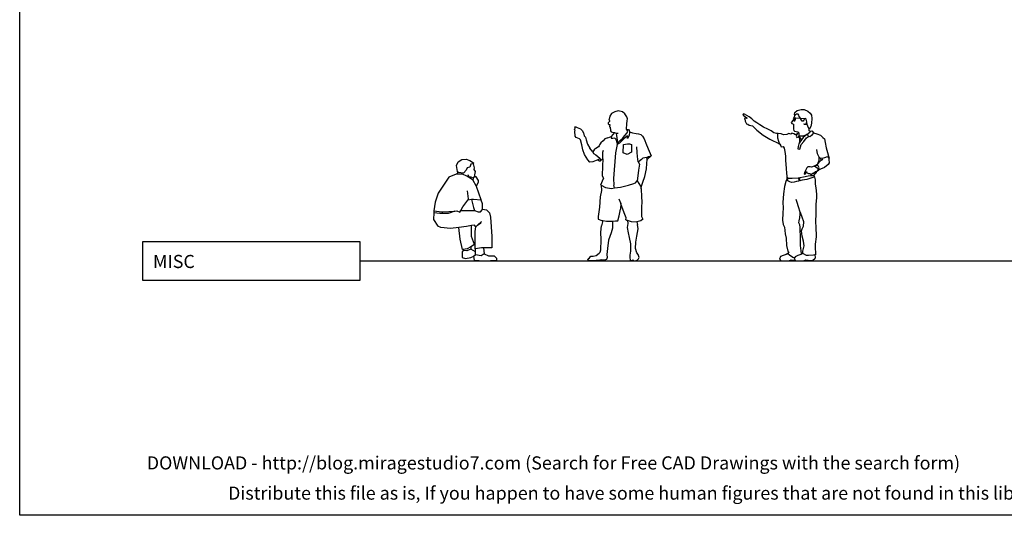
# Model space of a CAD drawing. Units: inches. Extents: x -205 to 1640, y -739 to 1259.
# Drawn here: x -205 to 248, y -739 to -511 of the extents above; entities that cross this region are included whole.
import ezdxf
from ezdxf.enums import TextEntityAlignment as Align

# ---------------------------------------------------------------- set-up
doc = ezdxf.new("R2010")
doc.units = ezdxf.units.IN
doc.header["$MEASUREMENT"] = 0
doc.layers.add('Text', color=6, linetype='Continuous')
doc.styles.add('blk_label', font='romans.shx')

# ---------------------------------------------------------------- blocks, each defined once
blk = doc.blocks.new('A$C2D873CE3')
for p, q in [((9.42, 22.38), (11.23, 23.35)), ((11.23, 23.35), (13.18, 23.53)), ((13.18, 23.53), (14.85, 22.96)), ((14.85, 22.96), (16.54, 21.88)), ((8.73, 20.54), (9.42, 22.38)), ((9.14, 17.93), (8.73, 20.54)), ((13.17, 18.51), (11.96, 17.16)), ((13.63, 19.54), (13.17, 18.51)), ((14.91, 19.86), (13.63, 19.54)), ((15.38, 21.25), (14.91, 19.86)), ((16.4, 21.41), (15.38, 21.25)), ((16.54, 21.88), (16.4, 21.41)), ((16.4, 21.41), (16.79, 19.54)), ((16.79, 19.54), (16.68, 18.71)), ((16.68, 18.71), (17.26, 17.86)), ((5.22, 15.28), (0.22, 7.9)), ((8.5, 16.56), (5.22, 15.28)), ((9.06, 16.56), (8.5, 16.56)), ((9.22, 17.65), (9.06, 16.56)), ((11.44, 16.56), (9.06, 16.56)), ((9.14, 17.7), (9.14, 17.93)), ((9.22, 17.65), (9.14, 17.7)), ((9.62, 17.39), (9.22, 17.65)), ((11.96, 17.16), (9.62, 17.39)), ((13.4, 15.73), (11.44, 16.56)), ((14.93, 14.72), (13.4, 15.73)), ((14.54, 15.39), (14.16, 16.25)), ((15.4, 15.19), (14.54, 15.39)), ((15.4, 15.19), (14.93, 14.72)), ((16.02, 14), (14.93, 14.72)), ((16.26, 14.99), (15.4, 15.19)), ((16.31, 14.45), (16.02, 14)), ((16.46, 13.71), (16.02, 14)), ((16.53, 15.15), (16.26, 14.99)), ((16.53, 15.15), (16.31, 14.45)), ((17.78, 11.2), (16.46, 13.71)), ((16.81, 15.31), (16.53, 15.15)), ((16.82, 15.39), (16.81, 15.31)), ((17.09, 17.15), (16.82, 15.39)), ((17.69, 15.39), (16.82, 15.39)), ((17.26, 17.86), (17.09, 17.15)), ((18.91, 13.79), (17.69, 15.39)), ((18.91, 13.01), (18.91, 13.79)), ((17.94, 10.89), (17.78, 11.2)), ((17.78, 11.2), (17.93, 11.2)), ((17.93, 11.2), (18.91, 13.01)), ((20.09, 4.85), (17.94, 10.89)), ((0.22, 7.9), (-1.12, 3.8)), ((11.63, 1.6), (13.88, 4.68)), ((14.28, 5.24), (13.84, 9.03)), ((13.88, 4.68), (14.28, 5.24)), ((15.6, 4.9), (13.88, 4.68)), ((16.48, 5.01), (15.6, 4.9)), ((15.6, 4.9), (16.61, 1.27)), ((19.99, 4.68), (16.48, 5.01)), ((19.99, 4.68), (20.09, 4.85)), ((20.68, 2.95), (19.99, 4.68)), ((-1.12, 3.8), (-1.66, -0.18)), ((10.65, -0.11), (11.63, 1.6)), ((16.61, 1.27), (17.07, -0.11)), ((19.78, -0.63), (20.68, 0.41)), ((20.68, 0.58), (20.68, 2.95)), ((20.68, 0.58), (22.49, 0.17)), ((20.68, 0.41), (20.68, 0.58)), ((22.49, 0.17), (23.88, -1.21)), ((-1.72, -1.23), (-1.91, -4.23)), ((-1.91, -4.23), (0.19, -7.27)), ((-1.66, -0.18), (-1.72, -1.23)), ((1.1, -1.54), (-1.72, -1.23)), ((-1.66, -0.18), (2.03, -0.67)), ((4.92, -1.54), (1.1, -1.54)), ((2.03, -0.67), (2.42, -0.67)), ((2.42, -0.67), (8.03, -0.35)), ((8.03, -0.35), (4.92, -1.54)), ((8.03, -0.35), (8.83, -0.31)), ((8.83, -0.31), (10.27, -0.79)), ((10.27, -0.79), (10.65, -0.11)), ((10.65, -0.11), (17.07, -0.11)), ((17.07, -0.11), (18.65, -0.63)), ((18.65, -0.63), (19.78, -0.63)), ((23.88, -1.21), (24.35, -3.16)), ((24.35, -3.16), (24.95, -12.05)), ((1.46, -7.94), (0.19, -7.27)), ((5.9, -8.32), (1.46, -7.94)), ((9.77, -7.89), (5.9, -8.32)), ((13.3, -7.5), (9.77, -7.89)), ((10.38, -13.33), (9.77, -7.89)), ((15.69, -7.04), (13.3, -7.5)), ((16.96, -6.8), (15.69, -7.04)), ((15.69, -12.12), (15.69, -7.04)), ((17.67, -7.58), (16.96, -6.8)), ((17.3, -9.77), (17.67, -7.58)), ((17.67, -7.58), (18.38, -6.8)), ((20.18, -5.15), (18.38, -6.8)), ((18.38, -6.8), (19.97, -5.81)), ((19.97, -5.81), (20.18, -5.15)), ((11.55, -18.03), (10.38, -13.33)), ((16.97, -15.77), (15.69, -12.12)), ((17.3, -17.7), (17.3, -9.77)), ((24.95, -12.05), (24.95, -17.2)), ((11.81, -17.99), (11.55, -18.03)), ((13.69, -17.73), (11.81, -17.99)), ((11.81, -17.99), (11.81, -18.48)), ((15.33, -17.88), (13.5, -18.71)), ((15.33, -16.75), (13.69, -17.73)), ((16.97, -15.77), (15.33, -16.75)), ((15.33, -16.75), (15.33, -17.88)), ((17.47, -19.04), (15.33, -17.88)), ((17.47, -17.67), (17.3, -17.7)), ((20.2, -17.2), (17.47, -17.67)), ((17.47, -19.04), (17.47, -17.67)), ((21.19, -17.2), (20.2, -17.2)), ((21.19, -17.2), (21.47, -19.97)), ((24.95, -17.2), (21.19, -17.2)), ((11.81, -18.48), (11.25, -19.17)), ((11.25, -19.17), (11.25, -21.66)), ((11.25, -21.66), (12.93, -22.2)), ((13.5, -18.71), (11.81, -18.48)), ((12.93, -22.2), (15.34, -21.76)), ((15.34, -21.76), (16.76, -21.16)), ((16.73, -20.92), (17.47, -20.41)), ((16.76, -21.16), (16.73, -20.92)), ((16.98, -23.15), (16.76, -21.16)), ((17.47, -20.41), (17.47, -19.04)), ((20.06, -20.95), (17.47, -20.41)), ((21.47, -19.97), (20.06, -20.95)), ((21.47, -19.97), (23.44, -20.96)), ((23.44, -20.96), (25.99, -20.96)), ((25.99, -20.96), (27.16, -22.07)), ((27.16, -22.07), (27.16, -23.15)), ((21.38, -23.37), (16.98, -23.15)), ((27.16, -23.15), (21.38, -23.37))]:
    blk.add_line(p, q)
blk = doc.blocks.new('A$C61967DEC')
for p, q in [((-1, 14.31), (-1.82, 13.18)), ((0.54, 15.13), (-1, 14.31)), ((2.08, 15.55), (0.54, 15.13)), ((4.04, 15.13), (2.08, 15.55)), ((5.17, 14.21), (4.04, 15.13)), ((5.99, 12.77), (5.17, 14.21)), ((-2.48, 10.07), (-2.55, 9.57)), ((-2.55, 9.57), (-2.13, 9.3)), ((-2.01, 10.69), (-2.48, 10.07)), ((-2.13, 11.81), (-2.17, 11.31)), ((-2.17, 11.31), (-1.94, 11.11)), ((-1.82, 13.18), (-2.13, 11.81)), ((-2.13, 9.3), (-1.82, 9.23)), ((-1.94, 11.11), (-2.01, 10.69)), ((-1.82, 9.23), (-1.94, 8.3)), ((5.89, 7.11), (6, 9.65)), ((6.31, 11.92), (5.99, 12.77)), ((6, 9.65), (6.23, 10.96)), ((6.23, 10.96), (6.31, 11.92)), ((-17.96, 6.89), (-17.9, 7.38)), ((-17.72, 6.5), (-17.96, 6.89)), ((-17.9, 7.38), (-17.67, 7.61)), ((-17.85, 6.2), (-17.72, 6.5)), ((-17.78, 3.88), (-17.85, 6.2)), ((-17.83, 8.15), (-17.44, 8.25)), ((-17.67, 7.61), (-17.83, 8.15)), ((-17.44, 8.25), (-16.85, 7.94)), ((-16.85, 7.94), (-15.34, 7.3)), ((-15.34, 7.3), (-14.54, 6.55)), ((-14.54, 6.55), (-13.87, 5.5)), ((-13.87, 5.5), (-13.54, 4.09)), ((-1.94, 8.3), (-1.67, 8.03)), ((-1.67, 8.03), (-1.7, 7.57)), ((-1.7, 7.57), (-1.47, 7.11)), ((-1.47, 7.11), (-1.55, 6.38)), ((-1.55, 6.38), (-1.24, 5.95)), ((-1.24, 5.95), (-0.51, 5.8)), ((0.37, 5.57), (-1.2, 3.83)), ((-0.51, 5.8), (0.16, 5.64)), ((0.16, 5.64), (0.37, 5.57)), ((0.37, 5.57), (1.07, 5.3)), ((1.07, 5.3), (1.26, 4.1)), ((1.07, 5.3), (1.78, 5.24)), ((1.78, 5.24), (2.03, 5.24)), ((5.15, 4.22), (6.16, 5.45)), ((6.46, 6.3), (5.89, 7.11)), ((5.89, 7.11), (6.73, 7.07)), ((6.16, 5.45), (6.46, 6.3)), ((6.73, 7.07), (7.16, 6.53)), ((7.2, 5.84), (7.12, 4.22)), ((7.16, 6.53), (7.19, 5.95)), ((7.19, 5.95), (7.2, 5.84)), ((7.19, 5.95), (8.58, 5.45)), ((8.58, 5.45), (10.32, 5.22)), ((10.32, 5.22), (11.43, 5.07)), ((11.43, 5.07), (12.47, 4.68)), ((12.47, 4.68), (13.28, 3.95)), ((-17.29, 3.27), (-17.78, 3.88)), ((-15.7, 2.68), (-17.29, 3.27)), ((-15.31, 2.21), (-15.7, 2.68)), ((-14.64, -0.07), (-15.31, 2.21)), ((-13.54, 4.09), (-13.05, 3.5)), ((-13.05, 3.5), (-12.74, 2.19)), ((-12.74, 2.19), (-12.05, 0.21)), ((-12.05, 0.21), (-10.99, -1.59)), ((-5.92, 0.9), (-6.55, -0.07)), ((-4.81, 1.85), (-5.92, 0.9)), ((-4.12, 2.65), (-4.81, 1.85)), ((-2.74, 3.14), (-4.12, 2.65)), ((-2.74, 3.14), (-1.2, 3.73)), ((-1.2, 3.83), (-1.2, 3.73)), ((-1.2, 3.73), (-1.17, 2.98)), ((-1.17, 2.98), (-0.39, 2.95)), ((-0.39, 2.95), (0.11, 3.18)), ((0.11, 3.18), (0.49, 2.98)), ((0.49, 2.98), (0.95, 2.52)), ((0.95, 2.52), (1.38, 0.98)), ((1.65, 0.06), (1.01, -3)), ((1.26, 4.1), (1.46, 3.29)), ((1.38, 0.98), (1.53, 0.29)), ((1.46, 3.29), (1.61, 1.98)), ((1.53, 0.29), (1.65, 0.06)), ((1.61, 1.98), (1.91, 0.53)), ((2.65, 0.67), (1.65, 0.06)), ((1.65, 0.06), (1.91, 0.53)), ((1.91, 0.53), (2.42, 1.44)), ((2.42, 1.44), (4.08, 2.87)), ((4.46, 2.48), (2.65, 0.67)), ((4.08, 2.87), (5.15, 4.22)), ((4.4, -3.81), (4.43, 0.14)), ((4.43, 0.14), (6.29, 0.37)), ((5.73, 3.56), (4.46, 2.48)), ((6.27, 4.06), (5.73, 3.56)), ((7.12, 4.22), (6.27, 2.91)), ((6.27, 2.91), (6.27, 4.06)), ((6.29, 0.37), (7.23, 0.37)), ((7.23, 0.37), (8.16, 0.14)), ((8.16, 0.14), (8.16, -3.44)), ((13.28, 3.95), (14.05, 2.64)), ((14.05, 2.64), (15.13, -0.02)), ((-14.13, -2.36), (-14.64, -0.07)), ((-13.44, -4.52), (-14.13, -2.36)), ((-11.97, -6.91), (-13.44, -4.52)), ((-9.66, -3.31), (-10.99, -1.59)), ((-9.3, -2.8), (-9.66, -3.31)), ((-9.66, -3.31), (-9.22, -4.11)), ((-8.79, -2.1), (-9.3, -2.8)), ((-9.22, -4.11), (-8.17, -4.72)), ((-8.19, -1.79), (-8.79, -2.1)), ((-7.06, -1.02), (-8.19, -1.79)), ((-6.65, -0.46), (-7.06, -1.02)), ((-6.55, -0.07), (-6.65, -0.46)), ((-5.01, -4.88), (-4.96, -3.41)), ((-4.96, -3.41), (-4.68, -2.51)), ((0.87, -3.73), (-0.03, -15.61)), ((1.01, -3), (0.87, -3.73)), ((6.16, -4.44), (4.4, -3.81)), ((8.16, -3.44), (6.16, -4.44)), ((10.82, -3.6), (10.7, -0.91)), ((10.86, -5.42), (10.82, -3.6)), ((15.13, -0.02), (16.29, -2.95)), ((16.29, -2.95), (17.25, -5.18)), ((-10.94, -8.01), (-11.97, -6.91)), ((-9.58, -7.8), (-10.94, -8.01)), ((-7.26, -6.89), (-9.58, -7.8)), ((-8.17, -4.72), (-6.4, -6.16)), ((-6.27, -6.49), (-7.26, -6.89)), ((-7.26, -6.89), (-6.5, -7.37)), ((-6.5, -7.37), (-6.01, -7.42)), ((-6.4, -6.16), (-6.27, -6.49)), ((-5.99, -7.06), (-6.27, -6.49)), ((-6.01, -7.42), (-5.6, -6.91)), ((-6.01, -7.42), (-5.99, -7.06)), ((-5.6, -6.91), (-5.19, -6.52)), ((-5.19, -6.52), (-5.01, -6.42)), ((-5.01, -6.42), (-5.15, -9.92)), ((-5.01, -6.42), (-5.01, -4.88)), ((11.28, -7.92), (10.86, -5.42)), ((11.42, -7.81), (11.28, -7.92)), ((11.82, -8.92), (11.4, -11.77)), ((12.71, -6.8), (11.42, -7.81)), ((11.82, -8.92), (11.42, -7.81)), ((13.44, -6.26), (12.71, -6.8)), ((15.25, -5.84), (13.44, -6.26)), ((15.02, -11.08), (15.17, -8.57)), ((15.17, -8.57), (15.36, -6.76)), ((15.25, -5.84), (16.02, -5.49)), ((15.36, -6.76), (15.25, -5.84)), ((17.25, -5.18), (15.36, -6.76)), ((16.02, -5.49), (17.25, -5.18)), ((-5.15, -9.92), (-5.27, -14.16)), ((11.4, -11.77), (11.16, -14.39)), ((14.25, -14.55), (15.02, -11.08)), ((-5.92, -18.48), (-4.73, -15.51)), ((-5.27, -14.16), (-4.73, -15.51)), ((-0.03, -15.61), (0.09, -18.56)), ((6.77, -18.55), (9.2, -17.86)), ((9.2, -17.86), (10.01, -17.51)), ((10.01, -17.51), (10.74, -16.59)), ((11.16, -14.39), (10.74, -16.59)), ((10.74, -16.59), (12.32, -19.13)), ((12.71, -19.02), (13.4, -17.28)), ((13.4, -17.28), (14.25, -14.55)), ((-5.57, -21.06), (-6.29, -24.01)), ((-5.92, -18.48), (-5.8, -18.54)), ((-5.8, -18.54), (-3.82, -19.71)), ((-5.8, -18.54), (-5.57, -21.06)), ((-3.82, -19.71), (-1.01, -20.1)), ((-1.01, -20.1), (0.3, -19.9)), ((0.3, -19.9), (0.09, -18.56)), ((0.3, -19.9), (3.07, -19.48)), ((3.07, -19.48), (6.77, -18.55)), ((12.32, -19.13), (12.59, -20.29)), ((12.59, -20.29), (12.71, -19.02)), ((12.59, -20.29), (12.72, -24.01)), ((-6.29, -24.01), (-6.55, -28.74)), ((3.21, -26.92), (2.44, -25.04)), ((3.21, -26.92), (3.06, -29.64)), ((3.32, -27.2), (3.21, -26.92)), ((12.72, -24.01), (12.92, -26.32)), ((12.92, -26.32), (12.82, -28.69)), ((-6.55, -28.74), (-7.12, -33.03)), ((2.57, -32.77), (3.06, -29.64)), ((4.14, -29.66), (3.32, -27.2)), ((4.86, -31.36), (4.14, -29.66)), ((5.78, -33.62), (4.86, -31.36)), ((12.82, -28.69), (12.72, -30.49)), ((12.72, -30.49), (12.82, -32.95)), ((-7.12, -33.03), (-7.17, -34.18)), ((-7.17, -34.18), (-5.45, -34.9)), ((-5.07, -34.94), (-5.6, -37.37)), ((-5.45, -34.9), (-5.07, -34.94)), ((-5.07, -34.94), (-3.37, -35.11)), ((-3.37, -35.11), (-0.9, -35.21)), ((-0.9, -35.21), (-0.54, -35.19)), ((-0.54, -35.19), (-0.57, -38.35)), ((-0.54, -35.19), (0.77, -35.08)), ((0.77, -35.08), (1.85, -35.06)), ((1.85, -35.06), (2.57, -32.77)), ((5.53, -34.6), (5.78, -33.62)), ((5.99, -34.8), (5.53, -34.6)), ((6.28, -34.9), (5.99, -34.8)), ((6.45, -36.19), (6.25, -38.09)), ((8.2, -35.52), (6.28, -34.9)), ((6.28, -34.9), (6.45, -36.19)), ((10.41, -35.62), (8.2, -35.52)), ((10.7, -35.54), (10.41, -35.62)), ((12.46, -35.06), (10.7, -35.54)), ((10.7, -35.54), (10.97, -36.75)), ((13.44, -34.29), (12.46, -35.06)), ((12.82, -32.95), (13.44, -34.29)), ((-5.99, -40.25), (-5.6, -37.37)), ((-5.81, -43.71), (-5.99, -40.25)), ((-1.23, -40.56), (-2.36, -43.84)), ((-0.57, -38.35), (-1.23, -40.56)), ((6.25, -38.09), (6.61, -40.5)), ((6.61, -40.5), (7.17, -42.61)), ((10.66, -42.1), (11.18, -38.76)), ((11.18, -38.76), (10.97, -36.75)), ((-5.96, -48.34), (-5.81, -43.71)), ((-2.36, -43.84), (-2.9, -47.75)), ((7.17, -42.61), (7.74, -45.64)), ((10, -47.81), (10.2, -44.87)), ((10.2, -44.87), (10.66, -42.1)), ((-6.72, -49.83), (-6.27, -49.37)), ((-6.27, -49.37), (-5.96, -48.34)), ((-2.9, -47.75), (-3.16, -50.55)), ((7.74, -48.94), (7.48, -50.79)), ((7.74, -45.64), (7.68, -47.61)), ((7.68, -47.61), (7.74, -48.94)), ((10.66, -49.76), (10, -47.81)), ((11.18, -50.48), (10.66, -49.76)), ((-11.92, -52.99), (-11.7, -52.43)), ((-11.22, -53.36), (-11.92, -52.99)), ((-11.7, -52.43), (-11.15, -51.97)), ((-10.48, -53.45), (-11.22, -53.36)), ((-11.15, -51.97), (-10.45, -51.34)), ((-9.15, -53.41), (-10.48, -53.45)), ((-10.45, -51.34), (-9.46, -51.3)), ((-9.46, -51.3), (-8.02, -50.91)), ((-8.03, -53.34), (-9.15, -53.41)), ((-7.01, -53.23), (-8.03, -53.34)), ((-8.02, -50.91), (-6.72, -49.83)), ((-5.79, -53), (-7.01, -53.23)), ((-4.3, -53.1), (-5.79, -53)), ((-3.34, -52.88), (-4.3, -53.1)), ((-2.96, -51.87), (-3.34, -52.88)), ((-3.16, -50.55), (-2.96, -51.87)), ((7.48, -50.79), (7.43, -51.87)), ((7.43, -51.87), (7.58, -53.1)), ((7.58, -53.1), (8.15, -53.36)), ((8.15, -53.36), (8.81, -52.95)), ((8.81, -52.95), (9.23, -53.41)), ((9.23, -53.41), (9.89, -53.41)), ((9.89, -53.41), (10.77, -53.05)), ((10.77, -53.05), (11.43, -52.54)), ((11.69, -51.82), (11.18, -50.48)), ((11.43, -52.54), (11.69, -51.82))]:
    blk.add_line(p, q)
blk = doc.blocks.new('A$C1449369A')
blk.add_blockref('A$C61967DEC', (-30.29, 41.11))
blk = doc.blocks.new('A$C6F8D27AE')
for p, q in [((8.99, 12.94), (9.16, 13.76)), ((9.16, 13.76), (10.24, 14.66)), ((10.24, 14.66), (12, 15.13)), ((12, 15.13), (13.46, 15.13)), ((13.46, 15.13), (15.18, 14.49)), ((15.18, 14.49), (16.22, 13.46)), ((-14.45, 13.16), (-14.8, 12.94)), ((-14.8, 12.94), (-14.45, 12.47)), ((-13.94, 12.98), (-14.45, 13.16)), ((-14.45, 12.47), (-13.12, 11.56)), ((-13.81, 11.22), (-14.02, 10.79)), ((-14.02, 10.79), (-13.76, 10.45)), ((-12.86, 12.38), (-13.94, 12.98)), ((-13.29, 11.09), (-13.81, 11.22)), ((-13.76, 10.45), (-13.68, 9.8)), ((-13.68, 9.8), (-13.38, 9.28)), ((-13.38, 9.28), (-13.08, 8.55)), ((-12.77, 11.18), (-13.29, 11.09)), ((-13.12, 11.56), (-12.77, 11.18)), ((-11.79, 11.74), (-12.86, 12.38)), ((-10.71, 10.92), (-11.79, 11.74)), ((-9.51, 9.76), (-10.71, 10.92)), ((-8.34, 9.03), (-9.51, 9.76)), ((8.44, 10.24), (7.52, 9.18)), ((7.52, 9.18), (7.72, 8.69)), ((8.78, 11.74), (8.34, 10.92)), ((8.34, 10.92), (8.46, 10.63)), ((8.46, 10.63), (8.44, 10.24)), ((8.69, 10.81), (8.46, 10.63)), ((8.69, 10.81), (8.62, 10.36)), ((8.62, 10.36), (8.75, 9.99)), ((8.93, 11.22), (8.69, 10.81)), ((8.75, 9.99), (9.08, 9.99)), ((9.12, 12.42), (8.78, 11.74)), ((9.42, 11.33), (8.93, 11.22)), ((9.12, 12.42), (8.99, 12.94)), ((9.08, 9.99), (9.4, 10.55)), ((9.46, 12.77), (9.12, 12.42)), ((9.4, 10.55), (9.51, 11.16)), ((9.51, 11.16), (9.42, 11.33)), ((9.98, 13.03), (9.46, 12.77)), ((11.81, 11.03), (9.51, 11.16)), ((10.67, 13.07), (9.98, 13.03)), ((11.05, 12.51), (10.67, 13.07)), ((11.1, 11.91), (11.05, 12.51)), ((11.74, 11.18), (11.1, 11.91)), ((11.81, 11.03), (11.74, 11.18)), ((12.13, 10.32), (11.81, 11.03)), ((13.76, 10.92), (11.81, 11.03)), ((12.52, 9.76), (12.13, 10.32)), ((12.99, 9.84), (12.52, 9.76)), ((13.29, 10.32), (12.99, 9.84)), ((13.64, 10.83), (13.29, 10.32)), ((13.76, 10.92), (13.64, 10.83)), ((14.02, 11.09), (13.76, 10.92)), ((14.41, 10.79), (14.02, 11.09)), ((14.54, 10.19), (14.41, 10.79)), ((14.67, 9.5), (14.54, 10.19)), ((14.54, 9.03), (14.67, 9.5)), ((16.22, 13.46), (16.82, 12.51)), ((16.82, 12.51), (17.03, 11.05)), ((17.03, 11.05), (16.86, 8.85)), ((-13.08, 8.55), (-12.52, 8.47)), ((-12.52, 8.47), (-11.79, 7.99)), ((-11.79, 7.99), (-10.28, 7.69)), ((-10.28, 7.69), (-8.34, 5.71)), ((-6.92, 8.17), (-8.34, 9.03)), ((-8.34, 5.71), (-5.46, 3.35)), ((-5.33, 7.09), (-6.92, 8.17)), ((-3.31, 6.1), (-5.33, 7.09)), ((-1.76, 5.33), (-3.31, 6.1)), ((-0.56, 4.42), (-1.76, 5.33)), ((7.72, 8.69), (8.58, 8.5)), ((8.59, 7.46), (8.48, 7.09)), ((8.48, 7.09), (8.6, 6.56)), ((8.58, 8.5), (8.53, 7.68)), ((8.53, 7.68), (8.59, 7.46)), ((8.6, 6.56), (8.57, 6.11)), ((8.57, 6.11), (8.65, 5.58)), ((8.65, 5.58), (8.93, 5.26)), ((8.93, 5.26), (9.74, 5.02)), ((9.74, 5.02), (10.64, 4.92)), ((10.84, 4.65), (10.26, 3.99)), ((10.64, 4.92), (10.84, 4.65)), ((10.84, 4.65), (11.03, 4.39)), ((13.49, 8.24), (13.21, 8.63)), ((13.97, 8.24), (13.49, 8.24)), ((14.54, 9.03), (13.97, 8.24)), ((14.8, 8.98), (14.54, 9.03)), ((14.54, 8.21), (14.8, 8.98)), ((14.88, 8.3), (14.54, 8.21)), ((14.67, 3.68), (16.03, 4.77)), ((15.06, 7.48), (14.88, 8.3)), ((15.7, 6.1), (15.06, 7.48)), ((15.92, 6.1), (15.7, 6.1)), ((15.72, 5.42), (15.7, 6.1)), ((16.06, 5.2), (15.72, 5.42)), ((16, 6.57), (15.92, 6.1)), ((16.3, 6.88), (16, 6.57)), ((16.03, 4.77), (16.29, 5.05)), ((16.06, 5.2), (16.88, 5.44)), ((16.29, 5.05), (16.06, 5.2)), ((16.52, 7.35), (16.17, 7.26)), ((16.17, 7.26), (16.3, 6.88)), ((16.86, 8.85), (16.52, 7.35)), ((16.88, 5.44), (17.18, 5.16)), ((17.18, 5.16), (17.74, 4.51)), ((-5.46, 3.35), (-2.41, 1.5)), ((-2.41, 1.5), (-1.08, 0.94)), ((-1.08, 0.94), (0.82, 0.04)), ((0.69, 4.17), (-0.56, 4.42)), ((1.25, 4.11), (0.69, 4.17)), ((0.82, 0.04), (2.24, -0.74)), ((1.55, 4.08), (1.25, 4.11)), ((1.29, 3.43), (1.25, 4.11)), ((1.33, 1.93), (1.29, 3.43)), ((1.72, 0.51), (1.33, 1.93)), ((2.84, 4.04), (1.55, 4.08)), ((2.24, -0.74), (1.72, 0.51)), ((3.91, 3.61), (2.84, 4.04)), ((5.42, 3.65), (3.91, 3.61)), ((6.41, 4.08), (5.42, 3.65)), ((7.36, 3.91), (6.41, 4.08)), ((7.7, 4.25), (7.36, 3.91)), ((8.73, 3.99), (7.7, 4.25)), ((9.38, 3.56), (8.73, 3.99)), ((9.59, 3.65), (9.38, 3.56)), ((10.26, 3.99), (9.59, 3.65)), ((10.15, 3.87), (9.79, 2.88)), ((9.79, 2.88), (10.04, 2.34)), ((10.04, 2.34), (10.6, 2.56)), ((10.26, 3.99), (10.15, 3.87)), ((10.6, 2.56), (10.82, 2.64)), ((10.6, 2.56), (11.21, 1.99)), ((10.82, 2.64), (10.9, 2.6)), ((10.98, 3.45), (10.9, 2.6)), ((10.9, 2.6), (11.29, 2.45)), ((11.03, 4.39), (10.98, 3.45)), ((10.98, 3.45), (11.31, 3.07)), ((12.13, 1.2), (11.18, -0.26)), ((11.25, 0.19), (11.18, -0.26)), ((11.21, 1.99), (11.25, 1.16)), ((11.25, 1.16), (11.25, 0.19)), ((11.29, 2.45), (11.92, 1.56)), ((11.31, 3.07), (11.98, 3.05)), ((11.92, 1.56), (12.13, 1.2)), ((11.98, 3.05), (13.03, 3.14)), ((12, -0.93), (13.23, 0.53)), ((12.17, 1.26), (12.13, 1.2)), ((13.01, 2.36), (12.17, 1.26)), ((13.79, 2.96), (13.01, 2.36)), ((13.03, 3.14), (14.67, 3.68)), ((13.23, 0.53), (14.5, 2.19)), ((14.67, 3.68), (13.79, 2.96)), ((14.5, 2.19), (15.43, 2.83)), ((15.14, 3.33), (14.67, 3.68)), ((15.43, 2.83), (15.14, 3.33)), ((15.51, 2.7), (15.43, 2.83)), ((16.07, 2.55), (15.51, 2.7)), ((16.82, 3.16), (16.07, 2.55)), ((17.74, 4.51), (16.82, 3.16)), ((17.74, 4.51), (19.23, 3.99)), ((19.23, 3.99), (20.91, 3.35)), ((20.91, 3.35), (21.98, 2.32)), ((21.98, 2.32), (22.71, 1.67)), ((22.71, 1.67), (23.06, -0.01)), ((2.24, -0.74), (2.67, -1.47)), ((2.67, -1.47), (2.88, -2.03)), ((2.88, -2.03), (3.83, -1.9)), ((3.83, -1.9), (4.3, -2.63)), ((4.3, -2.63), (4.6, -4.09)), ((4.6, -4.09), (4.82, -6.29)), ((10.65, -1.81), (10.45, -2.95)), ((10.45, -2.95), (11.51, -3.08)), ((10.95, -0.63), (10.65, -1.81)), ((11.18, -0.26), (10.95, -0.63)), ((11.51, -3.08), (12, -0.93)), ((19.53, -5.25), (19.18, -3.15)), ((23.06, -0.01), (23.61, -2.37)), ((23.61, -2.37), (24.22, -4.52)), ((24.22, -4.52), (24.69, -6.24)), ((4.82, -6.29), (4.9, -8.18)), ((4.9, -8.18), (5.12, -12.01)), ((20.3, -6.76), (19.53, -5.25)), ((19.74, -9.77), (20.39, -8.18)), ((19.74, -9.77), (20.6, -8.78)), ((20.78, -7.23), (20.3, -6.76)), ((20.39, -8.18), (20.3, -6.76)), ((20.6, -8.78), (21.21, -8.14)), ((21.64, -7.4), (20.78, -7.23)), ((20.78, -7.23), (21.21, -8.14)), ((21.21, -8.14), (21.94, -7.62)), ((22.71, -7.06), (21.64, -7.4)), ((24, -6.63), (22.71, -7.06)), ((24.6, -6.94), (24, -6.63)), ((24.99, -7.15), (24.6, -6.94)), ((24.6, -6.94), (24.71, -7.41)), ((24.69, -6.24), (24.99, -7.15)), ((24.99, -7.15), (24.71, -7.41)), ((24.71, -7.41), (24.82, -7.88)), ((24.82, -7.88), (24.91, -9.34)), ((5.12, -12.01), (5.25, -14.03)), ((13.98, -12.82), (13.64, -13.94)), ((14.71, -11.66), (13.98, -12.82)), ((14.28, -13.73), (14.54, -13.3)), ((14.54, -13.3), (14.67, -13.9)), ((15.14, -11.15), (14.71, -11.66)), ((16.13, -11.19), (15.14, -11.15)), ((16.86, -11.28), (16.13, -11.19)), ((18.02, -10.89), (16.86, -11.28)), ((17.76, -14.03), (18.63, -13.34)), ((18.71, -10.5), (18.02, -10.89)), ((18.02, -10.89), (18.67, -11.02)), ((18.63, -13.34), (19.27, -13.13)), ((18.67, -11.02), (19.53, -11.75)), ((18.71, -10.5), (19.74, -9.77)), ((19.27, -10.5), (18.71, -10.5)), ((19.06, -13.73), (19.27, -13.13)), ((19.79, -10.76), (19.27, -10.5)), ((19.27, -13.13), (20.04, -12.65)), ((19.57, -12.91), (19.27, -13.13)), ((19.53, -11.75), (19.74, -12.05)), ((19.74, -12.52), (19.57, -12.91)), ((19.74, -12.05), (19.74, -12.52)), ((20.39, -11.66), (19.79, -10.76)), ((20.04, -12.65), (20.39, -11.66)), ((20.91, -12.27), (20.04, -12.65)), ((22.71, -11.49), (20.91, -12.27)), ((24.48, -10.07), (22.71, -11.49)), ((24.91, -9.34), (24.48, -10.07)), ((4.95, -17.98), (4.43, -20.2)), ((5.4, -16.85), (4.95, -17.98)), ((5.25, -14.03), (5.42, -15.41)), ((5.51, -15.79), (5.4, -16.85)), ((5.42, -15.41), (5.51, -15.79)), ((5.51, -15.79), (5.81, -16.04)), ((5.85, -17.56), (5.81, -16.04)), ((5.81, -16.04), (6.24, -16.39)), ((6.19, -17.81), (5.85, -17.56)), ((6.9, -18.15), (6.19, -17.81)), ((6.24, -16.39), (7.87, -16.44)), ((7.87, -16.44), (10.62, -16.27)), ((9.93, -17.96), (8.85, -18.3)), ((10.93, -17.83), (9.93, -17.96)), ((10.62, -16.27), (10.87, -16.22)), ((10.87, -16.22), (11.42, -16.1)), ((10.87, -16.22), (10.93, -17.83)), ((11.42, -16.1), (13.16, -15.75)), ((11.46, -17.62), (11.42, -16.1)), ((12.51, -17.36), (11.46, -17.62)), ((14.59, -16.94), (12.51, -17.36)), ((13.16, -15.75), (15.23, -15.32)), ((13.64, -13.94), (13.46, -14.42)), ((13.46, -14.42), (13.81, -14.72)), ((13.81, -14.72), (14.28, -13.73)), ((16.98, -16.31), (14.59, -16.94)), ((14.67, -13.9), (15.14, -14.03)), ((15.14, -14.03), (15.36, -14.29)), ((15.23, -15.32), (16.39, -15.23)), ((15.36, -14.29), (15.96, -14.33)), ((15.96, -14.33), (16.35, -14.63)), ((16.35, -14.63), (16.86, -14.59)), ((16.39, -15.23), (17.46, -15.23)), ((16.86, -14.59), (17.38, -14.11)), ((18.22, -15.9), (16.98, -16.31)), ((17.38, -14.11), (17.76, -14.03)), ((17.46, -15.23), (17.94, -15.1)), ((17.94, -15.1), (18.5, -14.37)), ((17.94, -15.1), (18.22, -15.9)), ((18.22, -15.9), (18.24, -15.94)), ((18.24, -15.94), (18.43, -17.2)), ((18.43, -17.2), (18.43, -18.72)), ((18.5, -14.37), (19.06, -13.73)), ((4.43, -20.2), (3.91, -23.62)), ((7.61, -18.43), (6.9, -18.15)), ((8.85, -18.3), (7.61, -18.43)), ((18.43, -18.72), (18.46, -19.14)), ((18.46, -19.14), (18.82, -20.85)), ((18.82, -20.85), (19.08, -23.81)), ((3.91, -23.62), (3.59, -27.52)), ((10.24, -27.56), (9.75, -26.23)), ((19.08, -25.49), (18.75, -28.4)), ((19.08, -23.81), (19.08, -25.49)), ((3.75, -29.98), (3.56, -32.52)), ((3.59, -27.52), (3.75, -29.98)), ((10.88, -29.65), (10.24, -27.56)), ((11.63, -32.03), (10.88, -29.65)), ((18.75, -28.4), (18.85, -32.3)), ((3.56, -32.52), (3.43, -35.78)), ((3.43, -35.78), (3.82, -37.69)), ((10.92, -37.01), (11.17, -35.98)), ((11.17, -35.98), (11.37, -34.69)), ((11.37, -34.69), (11.56, -32.91)), ((11.56, -32.91), (11.63, -32.03)), ((11.69, -32.2), (11.63, -32.03)), ((13.24, -36.43), (11.69, -32.2)), ((18.85, -32.3), (18.63, -36.72)), ((3.82, -37.69), (4.4, -38.91)), ((4.4, -38.91), (4.72, -42.04)), ((11.46, -37.94), (10.92, -37.01)), ((11.53, -38.98), (11.46, -37.94)), ((11.53, -40.85), (11.53, -38.98)), ((12.21, -40.56), (12.46, -39.69)), ((12.46, -43.11), (12.21, -40.56)), ((12.46, -39.69), (13.08, -38.43)), ((13.08, -38.43), (13.24, -36.43)), ((18.63, -36.72), (18.75, -38.59)), ((18.75, -38.59), (18.98, -43.36)), ((4.72, -42.04), (5.08, -44.07)), ((5.08, -44.07), (5.33, -47.33)), ((11.72, -42.62), (11.53, -40.85)), ((11.72, -44.94), (11.72, -42.62)), ((11.79, -47.3), (11.72, -44.94)), ((13.14, -45.4), (12.46, -43.11)), ((18.98, -43.36), (18.46, -46.78)), ((5.33, -47.33), (5.91, -49.91)), ((12.11, -49.88), (11.79, -47.3)), ((12.88, -50.04), (13.37, -47.49)), ((13.37, -47.49), (13.14, -45.4)), ((18.46, -46.78), (18.56, -48.36)), ((18.56, -48.36), (18.59, -50.98)), ((2.5, -52.4), (2.11, -53.69)), ((2.11, -53.69), (2.75, -54.4)), ((3.82, -51.95), (2.5, -52.4)), ((5.2, -51.59), (3.82, -51.95)), ((5.08, -54.49), (6.72, -54.3)), ((5.93, -51.06), (5.2, -51.59)), ((6.37, -50.3), (5.85, -50.98)), ((5.85, -50.98), (5.93, -51.06)), ((5.91, -49.91), (6.37, -50.3)), ((5.93, -51.06), (6.62, -51.72)), ((6.62, -51.72), (8.17, -52.78)), ((6.72, -54.3), (7.43, -53.95)), ((7.43, -53.95), (8.43, -54.07)), ((8.17, -52.78), (9.11, -53.07)), ((8.43, -54.07), (9.52, -54.4)), ((9.11, -53.07), (8.88, -53.69)), ((8.88, -53.69), (9.52, -54.4)), ((9.26, -52.64), (9.11, -53.07)), ((10.59, -51.95), (9.26, -52.64)), ((11.97, -51.59), (10.59, -51.95)), ((11.85, -54.49), (13.49, -54.3)), ((12.23, -51.41), (11.97, -51.59)), ((12.21, -51.2), (12.11, -49.88)), ((12.23, -51.41), (12.21, -51.2)), ((12.75, -51.04), (12.23, -51.41)), ((12.75, -51.04), (12.88, -50.04)), ((14.56, -51.98), (12.75, -51.04)), ((13.49, -54.3), (14.2, -53.95)), ((14.2, -53.95), (15.2, -54.07)), ((15.4, -51.98), (14.56, -51.98)), ((15.2, -54.07), (16.17, -54.33)), ((17.69, -51.82), (15.4, -51.98)), ((16.17, -54.33), (17.43, -54.24)), ((18.39, -53.5), (17.43, -54.24)), ((18.39, -51.74), (17.69, -51.82)), ((18.63, -51.72), (18.39, -51.74)), ((18.39, -51.74), (18.5, -52.85)), ((18.5, -52.85), (18.39, -53.5)), ((18.59, -50.98), (18.63, -51.72)), ((2.75, -54.4), (5.08, -54.49)), ((9.52, -54.4), (11.85, -54.49))]:
    blk.add_line(p, q)
blk = doc.blocks.new('A$C6B4D7AB2')
blk.add_blockref('A$C6F8D27AE', (-18.6, 56.23))

msp = doc.modelspace()

# ---------------------------------------------------------------- linework, layer by layer
msp.add_line((-48.22, -621.75), (1570.67, -621.75))
for points in [[(-204.56, 1258.54), (1640.34, 1258.54), (1640.34, -738.8), (-204.56, -738.8)], [(-147.94, -612.76), (-48.22, -612.76), (-48.22, -630.74), (-147.94, -630.74)]]:
    msp.add_lwpolyline(points, close=True)

# ---------------------------------------------------------------- block references
for name, p in [('A$C6B4D7AB2', (161.32, -623.53)), ('A$C1449369A', (98.87, -609.42)), ('A$C2D873CE3', (-12.43, -598.49))]:
    msp.add_blockref(name, p)

# ---------------------------------------------------------------- texts
at = {"layer": 'Text', "style": 'blk_label'}
for s, height, p in [('MISC', 6.038, (-133.65, -622.81)), ('DOWNLOAD - http://blog.miragestudio7.com (Search for Free CAD Drawings with the search form)', 6.0379, (40.86, -715.47)), ('Distribute this file as is, If you happen to have some human figures that are not found in this library, email me the CAD file, sharing is caring.', 6.03792, (156.85, -729.35))]:
    msp.add_text(s, height=height, dxfattribs=at).set_placement(p, align=Align.MIDDLE)

doc.saveas('drawing.dxf')
